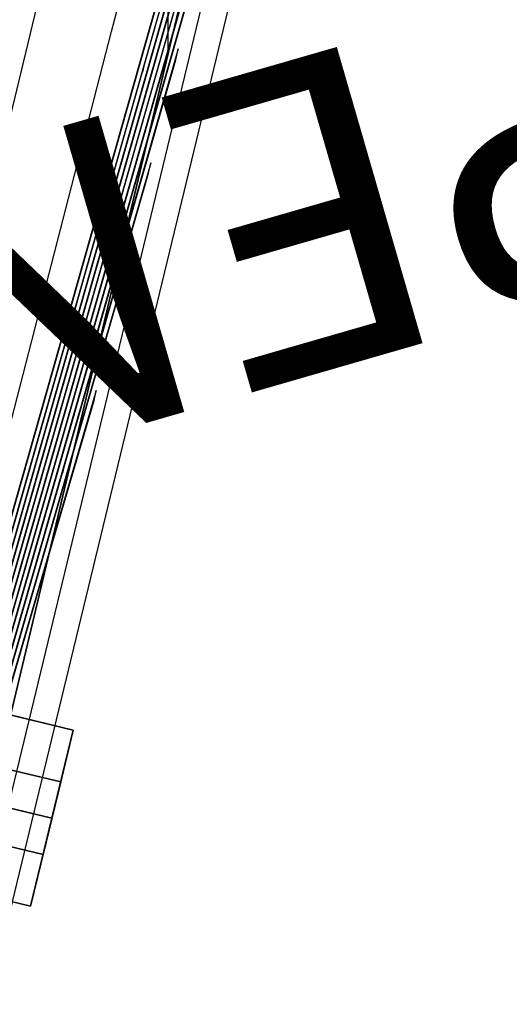
# Model space of a CAD drawing. Units: metres. Extents: x -1569 to 3079, y -2696 to 3276.
# Drawn here: x -1087 to -1064, y 203 to 249 of the extents above; entities that cross this region are included whole.
import ezdxf

# ---------------------------------------------------------------- set-up
doc = ezdxf.new("R2010")
doc.units = ezdxf.units.M
doc.header["$MEASUREMENT"] = 0
for name, color, linetype, true_color in [('bridge', 7, 'Continuous', 0xf4fbff), ('Layer0', 7, 'Continuous', 0x000000), ('roads', 7, 'Continuous', 0x000000), ('site', 6, 'Continuous', 0xff00ff)]:
    doc.layers.add(name, color=color, linetype=linetype, true_color=true_color)

# ---------------------------------------------------------------- blocks, each defined once
blk = doc.blocks.new('Bandra - Worii Sea Link 01')
at = {"layer": 'bridge', "color": 18, "true_color": 0x000000}
for p, q in [((14751.5, 68403.3, 1117.1), (17904.7, 81654.8, 1117.1)), ((17904.7, 81654.8, 1117.1), (14751.5, 68403.3, 1117.1)), ((14751.5, 68403.3, 1156.4), (17904.7, 81654.8, 1156.4)), ((14751.5, 68403.3, 1136.8), (17904.7, 81654.8, 1136.8)), ((14751.5, 68403.3, 1117.1), (17904.7, 81654.8, 1117.1)), ((17925.3, 81447.3, 1101.3), (14817.9, 68589.1, 1101.3)), ((14865.9, 68577.5, 1117.1), (17973.3, 81435.7, 1117.1)), ((14865.9, 68577.5, 1101.3), (17973.3, 81435.7, 1101.3)), ((14865.9, 68577.5, 1109.2), (17973.3, 81435.7, 1109.2)), ((14531.1, 68658.4, 1018.6), (16762.2, 77890.6, 1018.6)), ((15974.2, 73541.6, 1117.1), (15974.2, 76483.9, 1117.1)), ((16346.6, 75024.2, 1117.1), (15559.7, 72247.5, 3479.3)), ((15560.9, 72247.5, 3460.2), (16341.4, 75001.8, 1117.1)), ((16296.1, 74813.6, 1117.1), (15567.8, 72245.5, 3361.5)), ((15568.9, 72245.5, 3342.1), (16290.9, 74791.5, 1117.1)), ((16245.6, 74603.1, 1117.1), (15575.8, 72243.6, 3243.6)), ((15577, 72243.6, 3223.9), (16240.5, 74581.2, 1117.1)), ((16195.1, 74392.5, 1117.1), (15583.9, 72241.7, 3125.8)), ((15585, 72241.7, 3105.6), (16190.1, 74370.9, 1117.1)), ((16144.6, 74182, 1117.1), (15592, 72239.7, 3008)), ((15593.1, 72239.7, 2987.3), (16139.7, 74160.7, 1117.1)), ((16094.1, 73971.4, 1117.1), (15600, 72237.8, 2890.2)), ((15601.2, 72237.8, 2868.8), (16089.3, 73950.5, 1117.1)), ((16043.6, 73760.8, 1117.1), (15608.1, 72235.8, 2772.4)), ((15609.2, 72235.8, 2750.1), (16038.9, 73740.3, 1117.1)), ((15993.1, 73550.3, 1117.1), (15616.1, 72233.9, 2654.5)), ((15988.6, 73530.2, 1117.1), (15993.1, 73550.3, 1117.1)), ((15617.3, 72233.9, 2631.2), (15988.6, 73530.2, 1117.1)), ((15931.9, 73529.6, 2239.3), (15926.8, 73507.4, 2239.3)), ((15933, 73529.3, 2220.1), (15931.9, 73529.6, 2239.3)), ((15910.7, 73423.3, 2180.4), (15905.6, 73401.4, 2180.4)), ((15911.8, 73423.1, 2160.8), (15910.7, 73423.3, 2180.4)), ((15942.6, 73339.7, 1117.1), (15624.2, 72231.9, 2536.7)), ((15938.2, 73320.3, 1117.1), (15942.6, 73339.7, 1117.1)), ((15625.4, 72231.9, 2511.8), (15938.2, 73320.3, 1117.1)), ((15889.5, 73317.1, 2121.4), (15884.5, 73295.5, 2121.4)), ((15890.6, 73316.8, 2101.5), (15889.5, 73317.1, 2121.4)), ((15868.3, 73210.8, 2062.5), (15863.4, 73189.5, 2062.5)), ((15869.4, 73210.6, 2042), (15868.3, 73210.8, 2062.5)), ((15892.1, 73129.1, 1117.1), (15632.2, 72230, 2418.9)), ((15887.9, 73110.4, 1117.1), (15892.1, 73129.1, 1117.1)), ((15633.5, 72230, 2391.7), (15887.9, 73110.4, 1117.1)), ((15847.1, 73104.6, 2003.6), (15842.3, 73083.7, 2003.6)), ((15848.1, 73104.3, 1982.5), (15847.1, 73104.6, 2003.6)), ((15825.8, 72998.3, 1944.7), (15821.1, 72977.8, 1944.7)), ((15826.9, 72998.1, 1922.7), (15825.8, 72998.3, 1944.7)), ((15841.6, 72918.6, 1117.1), (15640.3, 72228, 2301.1)), ((15837.6, 72900.6, 1117.1), (15841.6, 72918.6, 1117.1)), ((15738.3, 72559.7, 1701.6), (15837.6, 72900.6, 1117.1)), ((15804.6, 72892.1, 1885.8), (15800.1, 72872.1, 1885.8)), ((15805.7, 72891.8, 1862.7), (15804.6, 72892.1, 1885.8)), ((15783.4, 72785.8, 1826.9), (15779, 72766.4, 1826.9)), ((15784.5, 72785.6, 1802.3), (15783.4, 72785.8, 1826.9)), ((15799, 72290.9, 113.1), (13923.8, 72744.1, 113.1)), ((15762.2, 72679.5, 1768), (15758, 72660.8, 1768)), ((15763.3, 72679.3, 1741.2), (15762.2, 72679.5, 1768)), ((15641.6, 72228, 2270.3), (15738.3, 72559.7, 1701.6)), ((15741, 72573.3, 1709.1), (15737, 72555.3, 1709.1)), ((15742.1, 72573, 1678.7), (15741, 72573.3, 1709.1)), ((14861.4, 72517.5, 93.4), (15799, 72290.9, 93.4)), ((15799, 72290.9, 93.4), (14861.4, 72517.5, 93.4)), ((14861.4, 72517.5, 93.4), (15799, 72290.9, 93.4)), ((14861.4, 72517.5, 93.4), (15799, 72290.9, 93.4)), ((15720.4, 71965.6, 93.4), (13845.2, 72418.8, 93.4)), ((13845.2, 72418.8, 132.8), (15720.4, 71965.6, 132.8)), ((13845.2, 72418.8, 113.1), (15720.4, 71965.6, 113.1)), ((15465.9, 72371.4, 132.8), (15799, 72290.9, 132.8)), ((15799, 72290.9, 132.8), (15465.9, 72371.4, 132.8)), ((15799, 72290.9, 132.8), (15465.9, 72371.4, 132.8)), ((15799, 72290.9, 132.8), (15465.9, 72371.4, 132.8)), ((15720.4, 71965.6, 93.4), (15799, 72290.9, 93.4)), ((15799, 72290.9, 113.1), (15720.4, 71965.6, 113.1)), ((15799, 72290.9, 132.8), (15771.1, 72175.4, 132.8)), ((15799, 72290.9, 93.4), (15799, 72290.9, 132.8)), ((15575, 72243.8, 132.8), (15775.9, 72195.3, 1018.6)), ((15575, 72243.8, 3676.1), (15775.9, 72195.3, 1018.6)), ((15775.9, 72195.3, 1018.6), (15680.2, 72218.4, 1018.6)), ((15775.9, 72195.3, 1018.6), (15743.5, 72061.3, 1018.6)), ((15558.8, 72176.8, 132.8), (15759.7, 72128.3, 1018.6)), ((15759.7, 72128.3, 1018.6), (15558.8, 72176.8, 3676.1)), ((15771.1, 72175.4, 132.8), (15720.4, 71965.6, 132.8)), ((15759.7, 72128.3, 93.4), (15759.7, 72128.3, 132.8)), ((15743.5, 72061.3, 1018.6), (15542.6, 72109.9, 132.8)), ((15743.5, 72061.3, 1018.6), (15542.6, 72109.9, 3676.1)), ((15647.8, 72084.4, 1018.6), (15743.5, 72061.3, 1018.6)), ((15720.4, 71965.6, 132.8), (15720.4, 71965.6, 93.4))]:
    blk.add_line(p, q, dxfattribs=at)
at = {"layer": 'Layer0', "color": 18, "true_color": 0x000000}
blk.add_line((15799, 72290.9, 132.8), (15720.4, 71965.6, 132.8), dxfattribs=at)

msp = doc.modelspace()

# ---------------------------------------------------------------- linework, layer by layer
at = {"layer": 'roads'}
for p, q in [((-1083.011, 248.481, -154.013), (-1074.967, 279.69, -154.012)), ((-1091.056, 217.272, -154.014), (-1083.011, 248.481, -154.013))]:
    msp.add_line(p, q, dxfattribs=at)

# ---------------------------------------------------------------- block references
at = {"layer": 'bridge', "color": 18, "true_color": 0x000000, "xscale": 0.0254, "yscale": 0.0254, "zscale": 0.0254}
msp.add_blockref('Bandra - Worii Sea Link 01', (-1486.103, -1620.51, -151.758), dxfattribs=at)

# ---------------------------------------------------------------- texts
at = {"layer": 'site', "insert": (-1040.418, 241.947, -54.855), "char_height": 14.47738, "width": 131.69182, "attachment_point": 1, "rotation": 196.1229, "line_spacing_factor": 0.963855}
msp.add_mtext('\\fHelvetica;OPEN EDGE', dxfattribs=at)

doc.saveas('drawing.dxf')
